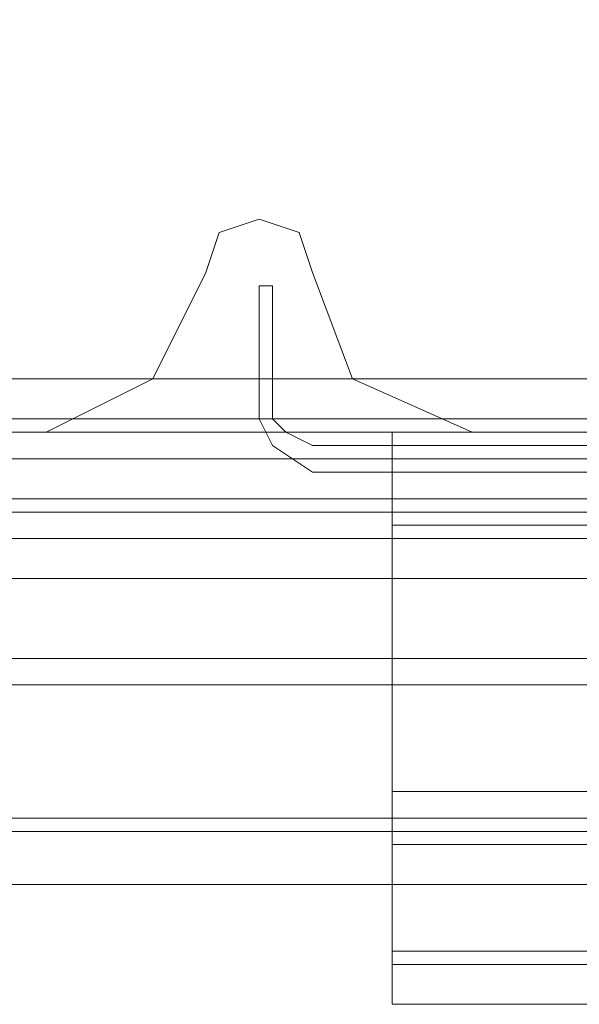
# Model space of a CAD drawing. Units: millimetres. Extents: x -4393 to 5773, y -4246 to 4236.
# Drawn here: x -9 to 12, y -2768 to -2730 of the extents above; entities that cross this region are included whole.
import ezdxf

# ---------------------------------------------------------------- set-up
doc = ezdxf.new("R2010")
doc.units = ezdxf.units.MM

# ---------------------------------------------------------------- blocks, each defined once
blk = doc.blocks.new('WMF0')
at = {"color": 30, "lineweight": 0}
for points in [[(3536.571, -3666.687), (3536.571, -3674.504), (3516.651, -3674.504), (3516.651, -3682.321), (3961.464, -3682.321), (3961.464, -3674.504), (3941.291, -3674.504), (3941.291, -3666.687)], [(3513.12, -3671.478), (3513.373, -3670.722), (3514.129, -3670.469), (3514.885, -3670.722), (3515.138, -3671.478)], [(3513.12, -3671.478), (3513.373, -3670.722), (3514.129, -3670.469), (3514.885, -3670.722), (3515.138, -3671.478)], [(3510.094, -3674.504), (3512.112, -3673.495), (3513.12, -3671.478)], [(3510.094, -3674.504), (3512.112, -3673.495), (3513.12, -3671.478)], [(3515.138, -3671.478), (3515.894, -3673.495), (3518.164, -3674.504)], [(3515.138, -3671.478), (3515.894, -3673.495), (3518.164, -3674.504)], [(3961.464, -3676.269), (3961.464, -3674.504), (3941.291, -3674.504), (3941.291, -3672.739), (3536.571, -3672.739), (3536.571, -3674.504), (3516.651, -3674.504), (3516.651, -3676.269)], [(3961.464, -3676.269), (3961.464, -3674.504), (3941.291, -3674.504), (3941.291, -3672.739), (3536.571, -3672.739), (3536.571, -3674.504), (3516.651, -3674.504), (3516.651, -3676.269)], [(3494.713, -3674.504), (3510.094, -3674.504)], [(3494.713, -3674.504), (3510.094, -3674.504)], [(3516.651, -3682.321), (3516.651, -3674.504), (3536.571, -3674.504)], [(3536.571, -3674.504), (3516.651, -3674.504)], [(3516.651, -3674.504), (3516.651, -3675.26)], [(3516.651, -3674.504), (3516.651, -3675.26)], [(3516.651, -3674.504), (3516.651, -3675.26)], [(3536.571, -3674.504), (3516.651, -3674.504)], [(3516.651, -3674.504), (3516.651, -3675.26)], [(3518.164, -3674.504), (3533.545, -3674.504)], [(3518.164, -3674.504), (3533.545, -3674.504)], [(3961.464, -3675.26), (3516.651, -3675.26)], [(3516.651, -3675.26), (3961.464, -3675.26), (3961.464, -3676.269)], [(3516.651, -3676.269), (3516.651, -3675.26)], [(3961.464, -3675.26), (3516.651, -3675.26), (3961.464, -3675.26), (3961.464, -3676.269)], [(3516.651, -3676.269), (3516.651, -3675.26)], [(3961.464, -3675.26), (3516.651, -3675.26)], [(3516.651, -3675.26), (3961.464, -3675.26)], [(3516.651, -3676.269), (3516.651, -3675.26)], [(3961.464, -3675.26), (3516.651, -3675.26)], [(3516.651, -3675.26), (3961.464, -3675.26), (3961.464, -3676.269)], [(3516.651, -3676.269), (3516.651, -3675.26)], [(3961.464, -3685.347), (3961.464, -3676.269), (3516.651, -3676.269), (3516.651, -3685.347)], [(3516.651, -3685.347), (3516.651, -3676.269), (3961.464, -3676.269), (3961.464, -3685.347)], [(3516.651, -3685.347), (3516.651, -3676.269), (3961.464, -3676.269), (3961.464, -3685.347)], [(3961.464, -3685.347), (3961.464, -3676.269), (3516.651, -3676.269), (3516.651, -3685.347)], [(3961.464, -3685.347), (3961.464, -3676.269), (3516.651, -3676.269), (3516.651, -3685.347)], [(3516.651, -3685.347), (3516.651, -3676.269), (3961.464, -3676.269), (3961.464, -3685.347)], [(3516.651, -3682.321), (3516.651, -3681.565), (3516.651, -3681.312)], [(3516.651, -3681.312), (3961.464, -3681.312)], [(3516.651, -3681.565), (3516.651, -3682.321)], [(3516.651, -3685.347), (3516.651, -3684.338), (3516.651, -3682.321)], [(3516.651, -3682.321), (3961.464, -3682.321)], [(3516.651, -3682.321), (3516.651, -3684.338), (3516.651, -3685.347)], [(3516.651, -3682.321), (3961.464, -3682.321)], [(3516.651, -3685.347), (3516.651, -3684.338), (3516.651, -3682.321)], [(3516.651, -3682.321), (3961.464, -3682.321)], [(3516.651, -3682.321), (3516.651, -3684.338), (3516.651, -3685.347)], [(3516.651, -3682.321), (3516.651, -3684.59), (3516.651, -3685.347)], [(3961.464, -3682.321), (3516.651, -3682.321)], [(3961.464, -3682.321), (3516.651, -3682.321)], [(3516.651, -3685.347), (3516.651, -3684.59), (3516.651, -3682.321)], [(3516.651, -3682.321), (3516.651, -3684.59), (3516.651, -3685.347)], [(3961.464, -3682.321), (3516.651, -3682.321)], [(3516.651, -3685.347), (3516.651, -3684.59), (3516.651, -3682.321)], [(3961.464, -3682.321), (3516.651, -3682.321)], [(3516.651, -3682.321), (3516.651, -3684.59), (3516.651, -3685.347)], [(3961.464, -3682.321), (3516.651, -3682.321)], [(3516.651, -3685.347), (3516.651, -3684.59), (3516.651, -3682.321)], [(3961.464, -3682.321), (3516.651, -3682.321)], [(3516.651, -3682.321), (3516.651, -3684.59), (3516.651, -3685.347)], [(3961.464, -3682.321), (3516.651, -3682.321)], [(3961.464, -3682.321), (3516.651, -3682.321)], [(3516.651, -3685.347), (3516.651, -3684.59), (3516.651, -3682.321)], [(3516.651, -3682.321), (3516.651, -3684.59), (3516.651, -3685.347)], [(3961.464, -3682.321), (3516.651, -3682.321)], [(3961.464, -3682.321), (3516.651, -3682.321)], [(3516.651, -3685.347), (3516.651, -3684.59), (3516.651, -3682.321)], [(3516.651, -3682.321), (3516.651, -3684.59), (3516.651, -3685.347)], [(3961.464, -3682.321), (3516.651, -3682.321)], [(3516.651, -3685.347), (3516.651, -3684.59), (3516.651, -3682.321)], [(3961.464, -3682.321), (3516.651, -3682.321)], [(3516.651, -3684.338), (3961.464, -3684.338)], [(3961.464, -3684.338), (3516.651, -3684.338)], [(3961.464, -3684.59), (3516.651, -3684.59)], [(3516.651, -3684.59), (3961.464, -3684.59)], [(3961.464, -3684.59), (3516.651, -3684.59)], [(3516.651, -3684.59), (3961.464, -3684.59)], [(3961.464, -3684.59), (3516.651, -3684.59)], [(3516.651, -3684.59), (3961.464, -3684.59)], [(3961.464, -3684.59), (3516.651, -3684.59)], [(3516.651, -3684.59), (3961.464, -3684.59)], [(3961.464, -3684.59), (3516.651, -3684.59)], [(3516.651, -3684.59), (3961.464, -3684.59)], [(3961.464, -3684.59), (3516.651, -3684.59)], [(3516.651, -3684.59), (3961.464, -3684.59)], [(3516.651, -3685.347), (3961.464, -3685.347)], [(3516.651, -3685.347), (3961.464, -3685.347)], [(3516.651, -3685.347), (3961.464, -3685.347)], [(3516.651, -3685.347), (3961.464, -3685.347)], [(3516.651, -3685.347), (3522.955, -3685.347)], [(3516.651, -3685.347), (3522.955, -3685.347)], [(3961.464, -3685.347), (3516.651, -3685.347)], [(3961.464, -3685.347), (3516.651, -3685.347)], [(3516.651, -3685.347), (3522.955, -3685.347)], [(3516.651, -3685.347), (3522.955, -3685.347)], [(3516.651, -3685.347), (3522.955, -3685.347)], [(3516.651, -3685.347), (3522.955, -3685.347)], [(3961.464, -3685.347), (3516.651, -3685.347)], [(3961.464, -3685.347), (3516.651, -3685.347)], [(3516.651, -3685.347), (3522.955, -3685.347)], [(3516.651, -3685.347), (3522.955, -3685.347)], [(3516.651, -3685.347), (3522.955, -3685.347)], [(3516.651, -3685.347), (3522.955, -3685.347)], [(3961.464, -3685.347), (3516.651, -3685.347)], [(3961.464, -3685.347), (3516.651, -3685.347)], [(3516.651, -3685.347), (3522.955, -3685.347)], [(3516.651, -3685.347), (3522.955, -3685.347)]]:
    blk.add_lwpolyline(points, dxfattribs=at)
at = {"color": 51, "lineweight": 0}
for points in [[(3513.12, -3671.478), (3513.373, -3670.722), (3514.129, -3670.469), (3514.885, -3670.722), (3515.138, -3671.478)], [(3513.12, -3671.478), (3513.373, -3670.722), (3514.129, -3670.469), (3514.885, -3670.722), (3515.138, -3671.478)], [(3510.094, -3674.504), (3512.112, -3673.495), (3513.12, -3671.478)], [(3510.094, -3674.504), (3512.112, -3673.495), (3513.12, -3671.478)], [(3515.138, -3671.478), (3515.894, -3673.495), (3518.164, -3674.504)], [(3515.138, -3671.478), (3515.894, -3673.495), (3518.164, -3674.504)], [(3494.713, -3674.504), (3510.094, -3674.504)], [(3494.713, -3674.504), (3510.094, -3674.504)], [(3518.164, -3674.504), (3533.545, -3674.504)], [(3518.164, -3674.504), (3533.545, -3674.504)]]:
    blk.add_lwpolyline(points, dxfattribs=at)
at = {"color": 20, "lineweight": 0}
for points in [[(3514.129, -3674.252), (3514.129, -3671.73)], [(3514.129, -3671.73), (3514.381, -3671.73)], [(3514.129, -3671.73), (3514.129, -3674.252)], [(3514.381, -3671.73), (3514.129, -3671.73)], [(3514.381, -3671.73), (3514.381, -3674.252)], [(3514.381, -3674.252), (3514.381, -3671.73)], [(3515.138, -3675.26), (3514.381, -3674.756), (3514.129, -3674.252)], [(3514.129, -3674.252), (3514.381, -3674.756), (3515.138, -3675.26)], [(3514.381, -3674.252), (3514.633, -3674.504), (3515.138, -3674.756)], [(3515.138, -3674.756), (3514.633, -3674.504), (3514.381, -3674.252)], [(3515.138, -3674.756), (3526.485, -3674.756)], [(3526.485, -3674.756), (3515.138, -3674.756)], [(3543.128, -3675.26), (3515.138, -3675.26)], [(3515.138, -3675.26), (3543.128, -3675.26)]]:
    blk.add_lwpolyline(points, dxfattribs=at)
at = {"color": 160, "lineweight": 0}
for points in [[(3514.129, -3674.252), (3514.129, -3671.73)], [(3514.129, -3671.73), (3514.381, -3671.73)], [(3514.129, -3671.73), (3514.129, -3674.252)], [(3514.381, -3671.73), (3514.129, -3671.73)], [(3514.381, -3671.73), (3514.381, -3674.252)], [(3514.381, -3674.252), (3514.381, -3671.73)], [(3515.138, -3675.26), (3514.381, -3674.756), (3514.129, -3674.252)], [(3514.129, -3674.252), (3514.381, -3674.756), (3515.138, -3675.26)], [(3514.381, -3674.252), (3514.633, -3674.504), (3515.138, -3674.756)], [(3515.138, -3674.756), (3514.633, -3674.504), (3514.381, -3674.252)], [(3515.138, -3674.756), (3526.485, -3674.756)], [(3526.485, -3674.756), (3515.138, -3674.756)], [(3543.128, -3675.26), (3515.138, -3675.26)], [(3515.138, -3675.26), (3543.128, -3675.26)]]:
    blk.add_lwpolyline(points, dxfattribs=at)
at = {"color": 140, "lineweight": 0}
for points in [[(3495.217, -3674.504), (3495.217, -3673.495), (3982.898, -3673.495)], [(3982.898, -3674.252), (3495.217, -3674.252)], [(3495.217, -3674.504), (3982.898, -3674.504)], [(3982.898, -3674.504), (3495.217, -3674.504)], [(3495.217, -3675.008), (3982.898, -3675.008)], [(3495.217, -3675.765), (3982.898, -3675.765)], [(3495.217, -3676.017), (3982.898, -3676.017)], [(3982.898, -3676.521), (3495.217, -3676.521)], [(3495.217, -3676.521), (3982.898, -3676.521)], [(3495.217, -3677.278), (3982.898, -3677.278)], [(3982.898, -3678.791), (3982.898, -3681.817), (3495.217, -3681.817), (3495.217, -3678.791)], [(3495.217, -3678.791), (3982.898, -3678.791)], [(3495.217, -3679.295), (3495.217, -3682.069), (3982.898, -3682.069)], [(3495.217, -3679.295), (3982.898, -3679.295)], [(3495.217, -3681.817), (3982.898, -3681.817)], [(3495.217, -3683.078), (3982.898, -3683.078)]]:
    blk.add_lwpolyline(points, dxfattribs=at)
at = {"color": 30, "lineweight": 0}
for points in [[(3536.571, -3674.504), (3516.651, -3674.504), (3536.571, -3674.504)], [(3516.651, -3684.338), (3961.464, -3684.338), (3516.651, -3684.338)]]:
    blk.add_lwpolyline(points, close=True, dxfattribs=at)

msp = doc.modelspace()

# ---------------------------------------------------------------- block references
at = {"color": 51, "xscale": 2.000635700000203, "yscale": 2.000635700000203, "zscale": 2.0006357}
msp.add_blockref('WMF0', (-7030.449, 4605.436), dxfattribs=at)

doc.saveas('drawing.dxf')
